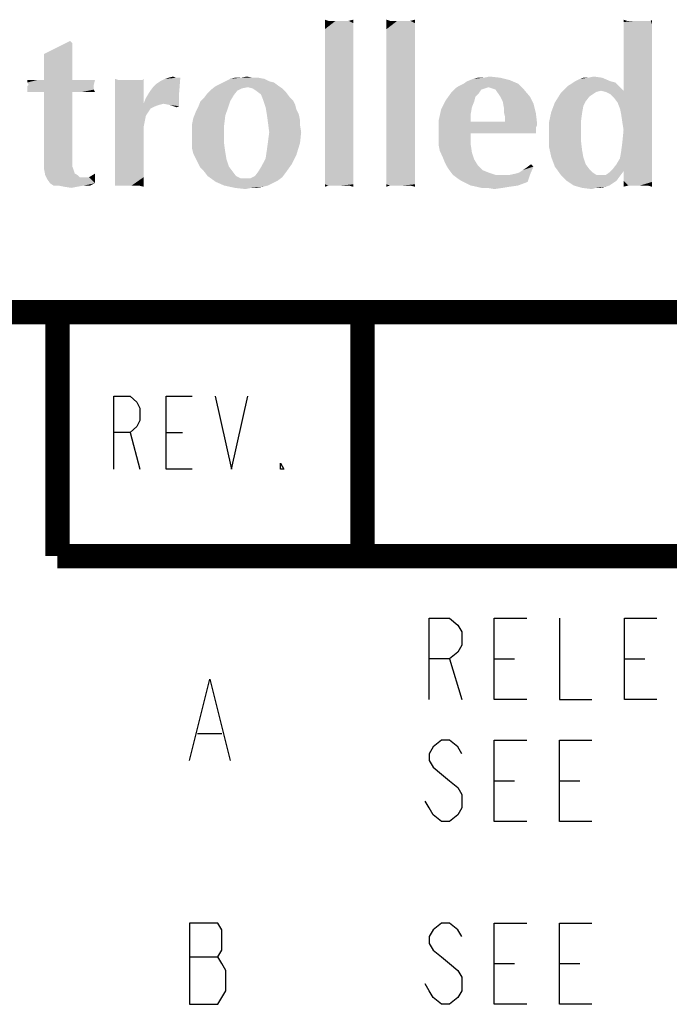
# Model space of a CAD drawing. Units: inches. Extents: x 0 to 22.3, y -0.1 to 17.2.
# Drawn here: x 16.3 to 17.1, y 16 to 17.2 of the extents above; entities that cross this region are included whole.
import ezdxf

# ---------------------------------------------------------------- set-up
doc = ezdxf.new("R2010")
doc.units = ezdxf.units.IN
doc.header["$LTSCALE"] = 1.21
doc.header["$MEASUREMENT"] = 0
doc.layers.get('0').update_dxf_attribs({"linetype": 'CONTINUOUS'})

msp = doc.modelspace()

# ---------------------------------------------------------------- linework, layer by layer
at = {"color": 2, "linetype": 'CONTINUOUS'}
for p, q in [((16.3894, 16.6999), (16.4015, 16.6549)), ((16.4336, 16.6999), (16.4537, 16.6999)), ((16.7822, 16.4215), (16.7972, 16.3715)), ((16.8372, 16.4215), (16.8622, 16.4215)), ((16.9972, 16.4215), (17.0222, 16.4215)), ((16.4722, 16.3298), (16.5022, 16.3298)), ((16.8372, 16.2715), (16.8622, 16.2715)), ((16.9172, 16.2715), (16.9422, 16.2715)), ((16.4622, 16.0548), (16.4972, 16.0548)), ((16.8372, 16.0465), (16.8622, 16.0465)), ((16.9172, 16.0465), (16.9422, 16.0465))]:
    msp.add_line(p, q, dxfattribs=at)
at = {"color": 5, "linetype": 'CONTINUOUS', "const_width": 0.03}
for points in [[(0, 16.848), (22.3, 16.848)], [(16.3, 16.548), (16.3, 16.848)], [(16.675, 16.548), (16.675, 16.848)], [(16.3, 16.548), (22.3, 16.548)]]:
    msp.add_lwpolyline(points, dxfattribs=at)
at = {"color": 2, "linetype": 'CONTINUOUS'}
for points in [[(16.3693, 16.6549), (16.3693, 16.7449), (16.3894, 16.7449), (16.3975, 16.7374), (16.4015, 16.7299), (16.4015, 16.7149), (16.3975, 16.7074), (16.3894, 16.6999), (16.3693, 16.6999)], [(16.4658, 16.6549), (16.4336, 16.6549), (16.4336, 16.7449), (16.4658, 16.7449)], [(16.4939, 16.7449), (16.514, 16.6549), (16.5341, 16.7449)], [(16.5783, 16.6549), (16.5742, 16.6549), (16.5742, 16.6624), (16.5783, 16.6549)], [(16.7572, 16.3715), (16.7572, 16.4715), (16.7822, 16.4715), (16.7922, 16.4632), (16.7972, 16.4548), (16.7972, 16.4382), (16.7922, 16.4298), (16.7822, 16.4215), (16.7572, 16.4215)], [(16.8772, 16.3715), (16.8372, 16.3715), (16.8372, 16.4715), (16.8772, 16.4715)], [(16.9172, 16.4715), (16.9172, 16.3715), (16.9572, 16.3715)], [(17.0372, 16.3715), (16.9972, 16.3715), (16.9972, 16.4715), (17.0372, 16.4715)], [(16.4622, 16.2965), (16.4872, 16.3965), (16.5122, 16.2965)], [(16.7972, 16.3048), (16.7922, 16.3132), (16.7822, 16.3215), (16.7722, 16.3215), (16.7622, 16.3132), (16.7572, 16.3048), (16.7572, 16.2965), (16.7622, 16.2882), (16.7722, 16.2798), (16.7822, 16.2715), (16.7922, 16.2632), (16.7972, 16.2548), (16.7972, 16.2382), (16.7922, 16.2298), (16.7822, 16.2215), (16.7722, 16.2215), (16.7622, 16.2298), (16.7572, 16.2382), (16.7522, 16.2465)], [(16.8772, 16.2215), (16.8372, 16.2215), (16.8372, 16.3215), (16.8772, 16.3215)], [(16.9572, 16.2215), (16.9172, 16.2215), (16.9172, 16.3215), (16.9572, 16.3215)], [(16.4622, 16.0965), (16.4622, 15.9965), (16.4972, 15.9965), (16.5022, 16.0048), (16.5072, 16.0132), (16.5072, 16.0382), (16.5022, 16.0465), (16.4972, 16.0548), (16.5022, 16.0632), (16.5022, 16.0882), (16.4972, 16.0965), (16.4622, 16.0965)], [(16.7972, 16.0798), (16.7922, 16.0882), (16.7822, 16.0965), (16.7722, 16.0965), (16.7622, 16.0882), (16.7572, 16.0798), (16.7572, 16.0715), (16.7622, 16.0632), (16.7722, 16.0548), (16.7822, 16.0465), (16.7922, 16.0382), (16.7972, 16.0298), (16.7972, 16.0132), (16.7922, 16.0048), (16.7822, 15.9965), (16.7722, 15.9965), (16.7622, 16.0048), (16.7572, 16.0132), (16.7522, 16.0215)], [(16.8772, 15.9965), (16.8372, 15.9965), (16.8372, 16.0965), (16.8772, 16.0965)], [(16.9572, 15.9965), (16.9172, 15.9965), (16.9172, 16.0965), (16.9572, 16.0965)]]:
    msp.add_lwpolyline(points, dxfattribs=at)
at = {"color": 4, "linetype": 'CONTINUOUS'}
for points in [[(16.6332, 17.2066), (16.6289, 17.1964), (16.6289, 17.208)], [(16.658, 17.2066), (16.6638, 17.2037), (16.6289, 17.1964)], [(16.6522, 17.2066), (16.658, 17.2066), (16.6289, 17.1964)], [(16.6493, 17.2066), (16.6522, 17.2066), (16.6289, 17.1964)], [(16.6449, 17.2066), (16.6493, 17.2066), (16.6289, 17.1964)], [(16.642, 17.2066), (16.6449, 17.2066), (16.6289, 17.1964)], [(16.6376, 17.2066), (16.642, 17.2066), (16.6289, 17.1964)], [(16.6332, 17.2066), (16.6376, 17.2066), (16.6289, 17.1964)], [(16.658, 17.2066), (16.6638, 17.208), (16.6638, 17.2037)], [(16.709, 17.2066), (16.7046, 17.1964), (16.7046, 17.208)], [(16.7338, 17.2066), (16.7396, 17.2037), (16.7046, 17.1964)], [(16.728, 17.2066), (16.7338, 17.2066), (16.7046, 17.1964)], [(16.7251, 17.2066), (16.728, 17.2066), (16.7046, 17.1964)], [(16.7207, 17.2066), (16.7251, 17.2066), (16.7046, 17.1964)], [(16.7178, 17.2066), (16.7207, 17.2066), (16.7046, 17.1964)], [(16.7134, 17.2066), (16.7178, 17.2066), (16.7046, 17.1964)], [(16.709, 17.2066), (16.7134, 17.2066), (16.7046, 17.1964)], [(16.7338, 17.2066), (16.7396, 17.208), (16.7396, 17.2037)], [(17.0005, 17.2066), (16.9961, 17.2051), (16.9961, 17.208)], [(17.0282, 17.2066), (17.0296, 17.2066), (16.9961, 17.2051)], [(17.0267, 17.2066), (17.0282, 17.2066), (16.9961, 17.2051)], [(17.0238, 17.2066), (17.0267, 17.2066), (16.9961, 17.2051)], [(17.018, 17.2066), (17.0238, 17.2066), (16.9961, 17.2051)], [(17.0136, 17.2066), (17.018, 17.2066), (16.9961, 17.2051)], [(17.0107, 17.2066), (17.0136, 17.2066), (16.9961, 17.2051)], [(17.0063, 17.2066), (17.0107, 17.2066), (16.9961, 17.2051)], [(17.0005, 17.2066), (17.0063, 17.2066), (16.9961, 17.2051)], [(16.9961, 17.2022), (16.9961, 17.2051), (17.0296, 17.2066)], [(17.0311, 17.2022), (16.9961, 17.2022), (17.0296, 17.2066)], [(17.0296, 17.2066), (17.0311, 17.208), (17.0311, 17.2022)], [(16.6289, 17.1964), (16.6638, 17.2037), (16.6638, 17.1964)], [(16.6638, 17.1964), (16.6638, 17.1891), (16.6289, 17.1833)], [(16.6638, 17.1964), (16.6289, 17.1833), (16.6289, 17.1964)], [(16.7046, 17.1964), (16.7396, 17.2037), (16.7396, 17.1964)], [(16.7396, 17.1964), (16.7396, 17.1891), (16.7046, 17.1833)], [(16.7396, 17.1964), (16.7046, 17.1833), (16.7046, 17.1964)], [(17.0311, 17.2022), (16.9961, 17.1978), (16.9961, 17.2022)], [(16.9961, 17.1935), (16.9961, 17.1978), (17.0311, 17.2022)], [(16.9961, 17.1935), (17.0311, 17.2022), (17.0311, 17.1935)], [(17.0311, 17.1935), (16.9961, 17.1876), (16.9961, 17.1935)], [(16.9961, 17.1876), (17.0311, 17.1935), (17.0311, 17.1833)], [(16.3184, 17.1789), (16.2835, 17.1658), (16.3155, 17.1818)], [(16.6289, 17.1833), (16.6638, 17.1891), (16.6638, 17.1803)], [(16.6638, 17.1803), (16.6289, 17.1672), (16.6289, 17.1833)], [(16.6638, 17.1803), (16.6638, 17.1701), (16.6289, 17.1672)], [(16.7046, 17.1833), (16.7396, 17.1891), (16.7396, 17.1803)], [(16.7396, 17.1803), (16.7046, 17.1672), (16.7046, 17.1833)], [(16.7396, 17.1803), (16.7396, 17.1701), (16.7046, 17.1672)], [(17.0311, 17.1833), (16.9961, 17.1818), (16.9961, 17.1876)], [(16.9961, 17.1745), (16.9961, 17.1818), (17.0311, 17.1833)], [(16.9961, 17.1745), (17.0311, 17.1833), (17.0311, 17.1701)], [(16.2835, 17.1658), (16.3184, 17.1789), (16.3184, 17.1629)], [(16.6289, 17.1672), (16.6638, 17.1701), (16.6638, 17.1585)], [(16.7046, 17.1672), (16.7396, 17.1701), (16.7396, 17.1585)], [(17.0311, 17.1701), (16.9961, 17.1658), (16.9961, 17.1745)], [(16.9961, 17.1658), (17.0311, 17.1701), (17.0311, 17.1541)], [(16.3184, 17.1629), (16.2835, 17.1337), (16.2835, 17.1658)], [(16.3184, 17.1629), (16.3184, 17.1497), (16.2835, 17.1337)], [(16.6638, 17.1585), (16.6289, 17.1497), (16.6289, 17.1672)], [(16.6289, 17.1497), (16.6638, 17.1585), (16.6638, 17.1439)], [(16.7396, 17.1585), (16.7046, 17.1497), (16.7046, 17.1672)], [(16.7046, 17.1497), (16.7396, 17.1585), (16.7396, 17.1439)], [(17.0311, 17.1541), (16.9961, 17.1497), (16.9961, 17.1658)], [(16.3184, 17.1497), (16.3184, 17.1395), (16.2835, 17.1337)], [(16.6638, 17.1439), (16.6289, 17.1104), (16.6289, 17.1497)], [(16.6638, 17.1439), (16.6638, 17.1293), (16.6289, 17.1104)], [(16.7396, 17.1439), (16.7046, 17.1104), (16.7046, 17.1497)], [(16.7396, 17.1439), (16.7396, 17.1293), (16.7046, 17.1104)], [(16.9961, 17.1366), (16.9961, 17.1497), (17.0311, 17.1541)], [(16.9961, 17.1366), (17.0311, 17.1541), (17.0311, 17.1337)], [(16.3389, 17.1337), (16.3461, 17.1337), (16.2631, 17.1308)], [(16.3345, 17.1337), (16.3389, 17.1337), (16.2631, 17.1308)], [(16.3316, 17.1337), (16.3345, 17.1337), (16.2631, 17.1308)], [(16.3286, 17.1337), (16.3316, 17.1337), (16.2631, 17.1308)], [(16.3272, 17.1337), (16.3286, 17.1337), (16.2631, 17.1308)], [(16.3243, 17.1337), (16.3272, 17.1337), (16.2631, 17.1308)], [(16.3214, 17.1337), (16.3243, 17.1337), (16.2631, 17.1308)], [(16.3184, 17.1337), (16.3214, 17.1337), (16.2631, 17.1308)], [(16.2835, 17.1337), (16.3184, 17.1337), (16.2631, 17.1308)], [(16.2747, 17.1337), (16.2835, 17.1337), (16.2631, 17.1308)], [(16.2689, 17.1337), (16.2747, 17.1337), (16.2631, 17.1308)], [(16.2645, 17.1337), (16.2689, 17.1337), (16.2631, 17.1308)], [(16.2645, 17.1337), (16.2631, 17.1308), (16.2631, 17.1337)], [(16.2645, 17.1279), (16.2631, 17.1308), (16.3461, 17.1337)], [(16.2645, 17.1279), (16.3461, 17.1337), (16.3447, 17.1279)], [(16.2835, 17.1337), (16.3184, 17.1395), (16.3184, 17.1337)], [(16.3753, 17.1337), (16.3709, 17.1177), (16.3709, 17.1352)], [(16.4044, 17.1337), (16.4059, 17.1191), (16.3709, 17.1177)], [(16.403, 17.1337), (16.4044, 17.1337), (16.3709, 17.1177)], [(16.4015, 17.1337), (16.403, 17.1337), (16.3709, 17.1177)], [(16.3986, 17.1337), (16.4015, 17.1337), (16.3709, 17.1177)], [(16.3928, 17.1337), (16.3986, 17.1337), (16.3709, 17.1177)], [(16.3884, 17.1337), (16.3928, 17.1337), (16.3709, 17.1177)], [(16.384, 17.1337), (16.3884, 17.1337), (16.3709, 17.1177)], [(16.3811, 17.1337), (16.384, 17.1337), (16.3709, 17.1177)], [(16.3753, 17.1337), (16.3811, 17.1337), (16.3709, 17.1177)], [(16.4044, 17.1337), (16.4059, 17.1352), (16.4059, 17.1191)], [(16.4132, 17.1191), (16.4175, 17.125), (16.4511, 17.1366)], [(16.4132, 17.1191), (16.4511, 17.1366), (16.4496, 17.1177)], [(16.4175, 17.125), (16.4219, 17.1293), (16.4511, 17.1366)], [(16.4219, 17.1293), (16.4263, 17.1322), (16.4511, 17.1366)], [(16.4263, 17.1322), (16.4321, 17.1352), (16.4511, 17.1366)], [(16.4467, 17.1366), (16.4511, 17.1366), (16.4321, 17.1352)], [(16.4452, 17.1366), (16.4467, 17.1366), (16.4321, 17.1352)], [(16.4452, 17.1366), (16.4321, 17.1352), (16.4365, 17.1366)], [(16.4365, 17.1366), (16.4423, 17.1381), (16.4452, 17.1366)], [(16.5604, 17.1322), (16.5662, 17.1308), (16.5006, 17.1293)], [(16.5604, 17.1322), (16.5006, 17.1293), (16.5064, 17.1322)], [(16.5545, 17.1352), (16.5064, 17.1322), (16.5123, 17.1352)], [(16.5064, 17.1322), (16.5545, 17.1352), (16.5604, 17.1322)], [(16.54, 17.1366), (16.5473, 17.1366), (16.5123, 17.1352)], [(16.5254, 17.1366), (16.54, 17.1366), (16.5123, 17.1352)], [(16.5254, 17.1366), (16.5123, 17.1352), (16.5181, 17.1366)], [(16.5123, 17.1352), (16.5473, 17.1366), (16.5545, 17.1352)], [(16.5254, 17.1366), (16.5327, 17.1381), (16.54, 17.1366)], [(16.7994, 17.1293), (16.8037, 17.1322), (16.8562, 17.1337)], [(16.7994, 17.1293), (16.8562, 17.1337), (16.8664, 17.1293)], [(16.8562, 17.1337), (16.8037, 17.1322), (16.811, 17.1352)], [(16.8242, 17.1366), (16.8446, 17.1366), (16.811, 17.1352)], [(16.8242, 17.1366), (16.811, 17.1352), (16.8169, 17.1366)], [(16.811, 17.1352), (16.8446, 17.1366), (16.8562, 17.1337)], [(16.8242, 17.1366), (16.8314, 17.1381), (16.8446, 17.1366)], [(16.9801, 17.1322), (16.9859, 17.1308), (16.932, 17.1293)], [(16.9801, 17.1322), (16.932, 17.1293), (16.9364, 17.1322)], [(16.9364, 17.1322), (16.9422, 17.1352), (16.9699, 17.1366)], [(16.9364, 17.1322), (16.9699, 17.1366), (16.9801, 17.1322)], [(16.9524, 17.1366), (16.9699, 17.1366), (16.9422, 17.1352)], [(16.9524, 17.1366), (16.9422, 17.1352), (16.9466, 17.1366)], [(16.9524, 17.1366), (16.9597, 17.1381), (16.9699, 17.1366)], [(16.9845, 17.1118), (16.9961, 17.1206), (17.0311, 17.1337)], [(16.9845, 17.1118), (17.0311, 17.1337), (17.0311, 17.1118)], [(17.0311, 17.1337), (16.9961, 17.1279), (16.9961, 17.1366)], [(16.9961, 17.1206), (16.9961, 17.1279), (17.0311, 17.1337)], [(16.3447, 17.1279), (16.2631, 17.1264), (16.2645, 17.1279)], [(16.2631, 17.1264), (16.3447, 17.1279), (16.3447, 17.1264)], [(16.3447, 17.1264), (16.3447, 17.125), (16.2631, 17.1235)], [(16.3447, 17.1264), (16.2631, 17.1235), (16.2631, 17.1264)], [(16.2631, 17.1235), (16.3447, 17.125), (16.3447, 17.122)], [(16.3447, 17.122), (16.2631, 17.1206), (16.2631, 17.1235)], [(16.2631, 17.1191), (16.2631, 17.1206), (16.3447, 17.122)], [(16.2674, 17.1191), (16.2631, 17.1191), (16.3447, 17.122)], [(16.2747, 17.1191), (16.2674, 17.1191), (16.3447, 17.122)], [(16.2835, 17.1191), (16.2747, 17.1191), (16.3447, 17.122)], [(16.3184, 17.1191), (16.2835, 17.1191), (16.3447, 17.122)], [(16.3184, 17.1191), (16.2835, 17.0375), (16.2835, 17.1191)], [(16.2835, 17.0375), (16.3184, 17.1191), (16.3184, 17.0375)], [(16.3228, 17.1191), (16.3184, 17.1191), (16.3447, 17.122)], [(16.3301, 17.1191), (16.3228, 17.1191), (16.3447, 17.122)], [(16.3374, 17.1191), (16.3301, 17.1191), (16.3447, 17.122)], [(16.3374, 17.1191), (16.3447, 17.122), (16.3461, 17.1191)], [(16.3709, 17.1177), (16.4059, 17.1191), (16.4059, 17.1046)], [(16.4496, 17.1177), (16.4088, 17.1118), (16.4132, 17.1191)], [(16.521, 17.1206), (16.4846, 17.1177), (16.489, 17.122)], [(16.4846, 17.1177), (16.521, 17.1206), (16.5166, 17.1148)], [(16.5341, 17.125), (16.489, 17.122), (16.4948, 17.1264)], [(16.5341, 17.125), (16.5269, 17.1235), (16.489, 17.122)], [(16.489, 17.122), (16.5269, 17.1235), (16.521, 17.1206)], [(16.4948, 17.1264), (16.5006, 17.1293), (16.5662, 17.1308)], [(16.4948, 17.1264), (16.5662, 17.1308), (16.572, 17.1264)], [(16.4948, 17.1264), (16.572, 17.1264), (16.5341, 17.125)], [(16.54, 17.1235), (16.5341, 17.125), (16.572, 17.1264)], [(16.54, 17.1235), (16.572, 17.1264), (16.5764, 17.1235)], [(16.5764, 17.1235), (16.5443, 17.1206), (16.54, 17.1235)], [(16.5443, 17.1206), (16.5764, 17.1235), (16.5808, 17.1191)], [(16.5808, 17.1191), (16.5502, 17.1162), (16.5443, 17.1206)], [(16.5502, 17.1162), (16.5808, 17.1191), (16.5851, 17.1133)], [(16.6289, 17.1104), (16.6638, 17.1293), (16.6638, 17.0987)], [(16.7046, 17.1104), (16.7396, 17.1293), (16.7396, 17.0987)], [(16.8183, 17.1177), (16.7775, 17.1089), (16.7848, 17.1191)], [(16.8256, 17.1235), (16.8212, 17.122), (16.7848, 17.1191)], [(16.8256, 17.1235), (16.7848, 17.1191), (16.7892, 17.1235)], [(16.7848, 17.1191), (16.8212, 17.122), (16.8183, 17.1177)], [(16.83, 17.125), (16.7892, 17.1235), (16.7935, 17.1264)], [(16.7892, 17.1235), (16.83, 17.125), (16.8256, 17.1235)], [(16.8664, 17.1293), (16.7935, 17.1264), (16.7994, 17.1293)], [(16.83, 17.125), (16.7935, 17.1264), (16.8664, 17.1293)], [(16.8344, 17.1235), (16.83, 17.125), (16.8664, 17.1293)], [(16.8387, 17.122), (16.8344, 17.1235), (16.8664, 17.1293)], [(16.8387, 17.122), (16.8664, 17.1293), (16.8737, 17.122)], [(16.8737, 17.122), (16.8416, 17.1177), (16.8387, 17.122)], [(16.8446, 17.1133), (16.8416, 17.1177), (16.8737, 17.122)], [(16.8446, 17.1133), (16.8737, 17.122), (16.881, 17.1133)], [(16.9684, 17.1206), (16.9189, 17.1177), (16.9233, 17.122)], [(16.9684, 17.1206), (16.9626, 17.1191), (16.9189, 17.1177)], [(16.9189, 17.1177), (16.9626, 17.1191), (16.9582, 17.1162)], [(16.9932, 17.1235), (16.9233, 17.122), (16.9276, 17.1264)], [(16.9684, 17.1206), (16.9233, 17.122), (16.9932, 17.1235)], [(16.9888, 17.1279), (16.9276, 17.1264), (16.932, 17.1293)], [(16.9276, 17.1264), (16.9888, 17.1279), (16.9932, 17.1235)], [(16.932, 17.1293), (16.9859, 17.1308), (16.9888, 17.1279)], [(16.9684, 17.1206), (16.9932, 17.1235), (16.9961, 17.1206)], [(16.9961, 17.1206), (16.9743, 17.1191), (16.9684, 17.1206)], [(16.9801, 17.1162), (16.9743, 17.1191), (16.9961, 17.1206)], [(16.9845, 17.1118), (16.9801, 17.1162), (16.9961, 17.1206)], [(16.4059, 17.1046), (16.3709, 17.1002), (16.3709, 17.1177)], [(16.4059, 17.1046), (16.4088, 17.1118), (16.4496, 17.1177)], [(16.4307, 17.1046), (16.4059, 17.1046), (16.4496, 17.1177)], [(16.438, 17.1031), (16.4307, 17.1046), (16.4496, 17.1177)], [(16.438, 17.1031), (16.4496, 17.1177), (16.4496, 17.1016)], [(16.5123, 17.1075), (16.4729, 17.1002), (16.4758, 17.1075)], [(16.4729, 17.1002), (16.5123, 17.1075), (16.5094, 17.0987)], [(16.4758, 17.1075), (16.4802, 17.1118), (16.5166, 17.1148)], [(16.4758, 17.1075), (16.5166, 17.1148), (16.5123, 17.1075)], [(16.5166, 17.1148), (16.4802, 17.1118), (16.4846, 17.1177)], [(16.5851, 17.1133), (16.5531, 17.1089), (16.5502, 17.1162)], [(16.5531, 17.1089), (16.5851, 17.1133), (16.5895, 17.1089)], [(16.5895, 17.1089), (16.556, 17.1002), (16.5531, 17.1089)], [(16.5895, 17.1089), (16.5924, 17.1031), (16.556, 17.1002)], [(16.6638, 17.0987), (16.6289, 17.0783), (16.6289, 17.1104)], [(16.7396, 17.0987), (16.7046, 17.0783), (16.7046, 17.1104)], [(16.8125, 17.1075), (16.7717, 17.0973), (16.7775, 17.1089)], [(16.8125, 17.1075), (16.8096, 17.1002), (16.7717, 17.0973)], [(16.8183, 17.1177), (16.814, 17.1133), (16.7775, 17.1089)], [(16.7775, 17.1089), (16.814, 17.1133), (16.8125, 17.1075)], [(16.881, 17.1133), (16.8475, 17.1075), (16.8446, 17.1133)], [(16.8475, 17.1075), (16.881, 17.1133), (16.8854, 17.1046)], [(16.8854, 17.1046), (16.8489, 17.1002), (16.8475, 17.1075)], [(16.9582, 17.1162), (16.9116, 17.106), (16.9189, 17.1177)], [(16.9582, 17.1162), (16.9539, 17.1133), (16.9116, 17.106)], [(16.9539, 17.1133), (16.9495, 17.1075), (16.9116, 17.106)], [(16.9116, 17.106), (16.9495, 17.1075), (16.9466, 17.1016)], [(17.0311, 17.1118), (16.9888, 17.106), (16.9845, 17.1118)], [(16.9917, 17.0987), (16.9888, 17.106), (17.0311, 17.1118)], [(16.9932, 17.0914), (16.9917, 17.0987), (17.0311, 17.1118)], [(16.9932, 17.0914), (17.0311, 17.1118), (17.0311, 17.0871)], [(16.4307, 17.1046), (16.4248, 17.1031), (16.3709, 17.1002)], [(16.4059, 17.1046), (16.4307, 17.1046), (16.3709, 17.1002)], [(16.4248, 17.1031), (16.4205, 17.1016), (16.3709, 17.1002)], [(16.3709, 17.1002), (16.4205, 17.1016), (16.4146, 17.0987)], [(16.4146, 17.0987), (16.3709, 17.0856), (16.3709, 17.1002)], [(16.4146, 17.0987), (16.4117, 17.0944), (16.3709, 17.0856)], [(16.4496, 17.1016), (16.4467, 17.1002), (16.438, 17.1031)], [(16.5094, 17.0987), (16.47, 17.0944), (16.4729, 17.1002)], [(16.47, 17.0944), (16.5094, 17.0987), (16.5064, 17.09)], [(16.556, 17.1002), (16.5924, 17.1031), (16.5939, 17.0973)], [(16.5939, 17.0973), (16.5575, 17.0914), (16.556, 17.1002)], [(16.5575, 17.0914), (16.5939, 17.0973), (16.5968, 17.0914)], [(16.6638, 17.0987), (16.6638, 17.0827), (16.6289, 17.0783)], [(16.7396, 17.0987), (16.7396, 17.0827), (16.7046, 17.0783)], [(16.8081, 17.0914), (16.7688, 17.0842), (16.7717, 17.0973)], [(16.7717, 17.0973), (16.8096, 17.1002), (16.8081, 17.0914)], [(16.8489, 17.0944), (16.8489, 17.1002), (16.8854, 17.1046)], [(16.8489, 17.0944), (16.8854, 17.1046), (16.8883, 17.0929)], [(16.9466, 17.1016), (16.9072, 17.0944), (16.9116, 17.106)], [(16.9072, 17.0944), (16.9466, 17.1016), (16.9451, 17.0929)], [(16.4117, 17.0944), (16.4088, 17.09), (16.3709, 17.0856)], [(16.3709, 17.0856), (16.4088, 17.09), (16.4073, 17.0827)], [(16.4073, 17.0827), (16.3709, 17.071), (16.3709, 17.0856)], [(16.4656, 17.0798), (16.4671, 17.0871), (16.5064, 17.09)], [(16.4656, 17.0798), (16.5064, 17.09), (16.505, 17.0783)], [(16.5064, 17.09), (16.4671, 17.0871), (16.47, 17.0944)], [(16.5968, 17.0914), (16.5589, 17.0812), (16.5575, 17.0914)], [(16.5968, 17.0914), (16.5983, 17.0842), (16.5589, 17.0812)], [(16.5589, 17.0812), (16.5983, 17.0842), (16.5983, 17.0783)], [(16.7688, 17.0842), (16.8081, 17.0914), (16.8081, 17.0827)], [(16.8081, 17.0827), (16.7688, 17.0696), (16.7688, 17.0842)], [(16.8883, 17.0929), (16.8504, 17.0885), (16.8489, 17.0944)], [(16.8504, 17.0856), (16.8504, 17.0885), (16.8883, 17.0929)], [(16.8504, 17.0827), (16.8504, 17.0856), (16.8883, 17.0929)], [(16.8504, 17.0827), (16.8883, 17.0929), (16.8897, 17.0812)], [(16.9451, 17.0929), (16.9043, 17.0812), (16.9072, 17.0944)], [(16.9451, 17.0929), (16.9437, 17.0827), (16.9043, 17.0812)], [(17.0311, 17.0871), (16.9947, 17.0812), (16.9932, 17.0914)], [(16.9932, 17.0463), (16.9947, 17.0579), (17.0311, 17.0871)], [(16.9932, 17.0463), (17.0311, 17.0871), (17.0311, 17.039)], [(16.9961, 17.0725), (16.9947, 17.0812), (17.0311, 17.0871)], [(16.9947, 17.0579), (16.9961, 17.0725), (17.0311, 17.0871)], [(16.4073, 17.0827), (16.4059, 17.0754), (16.3709, 17.071)], [(16.3709, 17.071), (16.4059, 17.0754), (16.4059, 17.0681)], [(16.4059, 17.0681), (16.3709, 17.0594), (16.3709, 17.071)], [(16.505, 17.0783), (16.4656, 17.0725), (16.4656, 17.0798)], [(16.4656, 17.0725), (16.505, 17.0783), (16.505, 17.0667)], [(16.505, 17.0667), (16.4656, 17.0638), (16.4656, 17.0725)], [(16.5983, 17.0783), (16.5604, 17.0696), (16.5589, 17.0812)], [(16.5604, 17.0696), (16.5983, 17.0783), (16.5997, 17.0696)], [(16.6289, 17.0783), (16.6638, 17.0827), (16.6638, 17.0667)], [(16.6638, 17.0667), (16.6289, 17.0623), (16.6289, 17.0783)], [(16.7046, 17.0783), (16.7396, 17.0827), (16.7396, 17.0667)], [(16.7396, 17.0667), (16.7046, 17.0623), (16.7046, 17.0783)], [(16.8504, 17.0827), (16.8897, 17.0812), (16.7688, 17.0696)], [(16.8081, 17.0827), (16.8504, 17.0827), (16.7688, 17.0696)], [(16.8897, 17.0812), (16.8897, 17.0783), (16.7688, 17.0696)], [(16.8897, 17.0783), (16.8883, 17.0754), (16.7688, 17.0696)], [(16.8883, 17.0754), (16.8883, 17.0725), (16.7688, 17.0696)], [(16.8081, 17.0681), (16.7688, 17.0696), (16.8883, 17.0725)], [(16.8548, 17.0681), (16.8081, 17.0681), (16.8883, 17.0725)], [(16.8722, 17.0681), (16.8548, 17.0681), (16.8883, 17.0725)], [(16.8722, 17.0681), (16.8883, 17.0725), (16.8883, 17.0681)], [(16.9043, 17.0812), (16.9437, 17.0827), (16.9437, 17.0725)], [(16.9437, 17.0725), (16.9043, 17.0667), (16.9043, 17.0812)], [(16.9043, 17.0667), (16.9437, 17.0725), (16.9437, 17.0594)], [(16.3709, 17.0477), (16.3709, 17.0594), (16.4059, 17.0681)], [(16.3709, 17.0477), (16.4059, 17.0681), (16.4059, 17.0463)], [(16.4656, 17.0565), (16.4656, 17.0638), (16.505, 17.0667)], [(16.4656, 17.0565), (16.505, 17.0667), (16.505, 17.055)], [(16.5997, 17.0696), (16.5589, 17.0579), (16.5604, 17.0696)], [(16.5589, 17.0579), (16.5997, 17.0696), (16.5983, 17.0565)], [(16.6289, 17.0623), (16.6638, 17.0667), (16.6638, 17.0521)], [(16.6638, 17.0521), (16.6289, 17.0477), (16.6289, 17.0623)], [(16.7046, 17.0623), (16.7396, 17.0667), (16.7396, 17.0521)], [(16.7396, 17.0521), (16.7046, 17.0477), (16.7046, 17.0623)], [(16.8081, 17.0681), (16.7688, 17.0608), (16.7688, 17.0696)], [(16.7688, 17.0608), (16.8081, 17.0681), (16.8081, 17.055)], [(16.8081, 17.055), (16.7688, 17.0536), (16.7688, 17.0608)], [(16.9437, 17.0594), (16.9043, 17.0521), (16.9043, 17.0667)], [(16.9043, 17.0521), (16.9437, 17.0594), (16.9451, 17.0477)], [(16.4059, 17.0463), (16.3709, 17.0375), (16.3709, 17.0477)], [(16.505, 17.055), (16.4656, 17.0492), (16.4656, 17.0565)], [(16.4656, 17.0492), (16.505, 17.055), (16.5064, 17.0448)], [(16.5064, 17.0448), (16.4671, 17.0433), (16.4656, 17.0492)], [(16.5939, 17.0419), (16.556, 17.0375), (16.5575, 17.0477)], [(16.5983, 17.0565), (16.5575, 17.0477), (16.5589, 17.0579)], [(16.5575, 17.0477), (16.5983, 17.0565), (16.5939, 17.0419)], [(16.6289, 17.0477), (16.6638, 17.0521), (16.6638, 17.039)], [(16.6638, 17.039), (16.6289, 17.0361), (16.6289, 17.0477)], [(16.7046, 17.0477), (16.7396, 17.0521), (16.7396, 17.039)], [(16.7396, 17.039), (16.7046, 17.0361), (16.7046, 17.0477)], [(16.7702, 17.0463), (16.7688, 17.0536), (16.8081, 17.055)], [(16.7702, 17.0463), (16.8081, 17.055), (16.8096, 17.0448)], [(16.9451, 17.0477), (16.9072, 17.039), (16.9043, 17.0521)], [(16.9072, 17.039), (16.9451, 17.0477), (16.9466, 17.039)], [(16.3184, 17.0375), (16.2835, 17.0317), (16.2835, 17.0375)], [(16.2835, 17.0317), (16.3184, 17.0375), (16.3184, 17.0317)], [(16.3709, 17.0375), (16.4059, 17.0463), (16.4059, 17.0361)], [(16.4059, 17.0361), (16.3709, 17.0288), (16.3709, 17.0375)], [(16.3709, 17.0288), (16.4059, 17.0361), (16.4059, 17.0259)], [(16.47, 17.0375), (16.4671, 17.0433), (16.5064, 17.0448)], [(16.47, 17.0375), (16.5064, 17.0448), (16.5079, 17.0361)], [(16.5079, 17.0361), (16.4729, 17.0317), (16.47, 17.0375)], [(16.4729, 17.0317), (16.5079, 17.0361), (16.5108, 17.0273)], [(16.5881, 17.0302), (16.5516, 17.0288), (16.556, 17.0375)], [(16.556, 17.0375), (16.5939, 17.0419), (16.5881, 17.0302)], [(16.6289, 17.0361), (16.6638, 17.039), (16.6638, 17.0288)], [(16.6638, 17.0288), (16.6289, 17.0244), (16.6289, 17.0361)], [(16.7046, 17.0361), (16.7396, 17.039), (16.7396, 17.0288)], [(16.7396, 17.0288), (16.7046, 17.0244), (16.7046, 17.0361)], [(16.8096, 17.0448), (16.7731, 17.0404), (16.7702, 17.0463)], [(16.7731, 17.0404), (16.8096, 17.0448), (16.8125, 17.0361)], [(16.8125, 17.0361), (16.7761, 17.0331), (16.7731, 17.0404)], [(16.7761, 17.0331), (16.8125, 17.0361), (16.8169, 17.0288)], [(16.9466, 17.039), (16.9116, 17.0273), (16.9072, 17.039)], [(16.9466, 17.039), (16.9495, 17.0302), (16.9116, 17.0273)], [(16.9874, 17.0302), (16.9917, 17.0375), (17.0311, 17.039)], [(16.9874, 17.0302), (17.0311, 17.039), (17.0311, 17.0273)], [(17.0311, 17.039), (16.9917, 17.0375), (16.9932, 17.0463)], [(16.3184, 17.0317), (16.3184, 17.0273), (16.2835, 17.0244)], [(16.3184, 17.0317), (16.2835, 17.0244), (16.2835, 17.0317)], [(16.2835, 17.0244), (16.3184, 17.0273), (16.3199, 17.0229)], [(16.3199, 17.0229), (16.2849, 17.0171), (16.2835, 17.0244)], [(16.3199, 17.0229), (16.3214, 17.0186), (16.2849, 17.0171)], [(16.4059, 17.0259), (16.3709, 17.02), (16.3709, 17.0288)], [(16.3709, 17.02), (16.4059, 17.0259), (16.4059, 17.0142)], [(16.5108, 17.0273), (16.4758, 17.0259), (16.4729, 17.0317)], [(16.4802, 17.0215), (16.4758, 17.0259), (16.5108, 17.0273)], [(16.4802, 17.0215), (16.5108, 17.0273), (16.5152, 17.0215)], [(16.5473, 17.0215), (16.5516, 17.0288), (16.5881, 17.0302)], [(16.5473, 17.0215), (16.5881, 17.0302), (16.5808, 17.02)], [(16.6289, 17.0244), (16.6638, 17.0288), (16.6638, 17.0186)], [(16.6638, 17.0186), (16.6289, 17.0171), (16.6289, 17.0244)], [(16.7046, 17.0244), (16.7396, 17.0288), (16.7396, 17.0186)], [(16.7396, 17.0186), (16.7046, 17.0171), (16.7046, 17.0244)], [(16.8169, 17.0288), (16.779, 17.0273), (16.7761, 17.0331)], [(16.7819, 17.0229), (16.779, 17.0273), (16.8169, 17.0288)], [(16.7819, 17.0229), (16.8169, 17.0288), (16.8227, 17.0229)], [(16.8227, 17.0229), (16.7863, 17.0171), (16.7819, 17.0229)], [(16.8227, 17.0229), (16.83, 17.02), (16.7863, 17.0171)], [(16.8679, 17.02), (16.8722, 17.0229), (16.8854, 17.0273)], [(16.8679, 17.02), (16.8854, 17.0273), (16.881, 17.0171)], [(16.8722, 17.0229), (16.8766, 17.0259), (16.8854, 17.0273)], [(16.8854, 17.0273), (16.8766, 17.0259), (16.8824, 17.0302)], [(16.9116, 17.0273), (16.9495, 17.0302), (16.9539, 17.0244)], [(16.9539, 17.0244), (16.9189, 17.0171), (16.9116, 17.0273)], [(16.9539, 17.0244), (16.9582, 17.02), (16.9189, 17.0171)], [(16.9961, 17.0215), (16.9786, 17.02), (16.983, 17.0244)], [(17.0311, 17.0273), (16.983, 17.0244), (16.9874, 17.0302)], [(16.9961, 17.0215), (16.983, 17.0244), (17.0311, 17.0273)], [(16.9961, 17.0215), (17.0311, 17.0273), (17.0311, 17.0171)], [(16.2849, 17.0171), (16.3214, 17.0186), (16.3243, 17.0171)], [(16.3243, 17.0171), (16.2878, 17.0113), (16.2849, 17.0171)], [(16.3243, 17.0171), (16.3272, 17.0142), (16.2878, 17.0113)], [(16.333, 17.0142), (16.3389, 17.0142), (16.2878, 17.0113)], [(16.3301, 17.0142), (16.333, 17.0142), (16.2878, 17.0113)], [(16.3272, 17.0142), (16.3301, 17.0142), (16.2878, 17.0113)], [(16.2908, 17.0069), (16.2878, 17.0113), (16.3389, 17.0142)], [(16.3461, 17.0069), (16.2908, 17.0069), (16.3389, 17.0142)], [(16.3389, 17.0142), (16.3461, 17.0186), (16.3461, 17.0069)], [(16.4059, 17.0142), (16.3709, 17.0127), (16.3709, 17.02)], [(16.3709, 17.0069), (16.3709, 17.0127), (16.4059, 17.0142)], [(16.3709, 17.004), (16.3709, 17.0069), (16.4059, 17.0142)], [(16.3724, 17.004), (16.3709, 17.004), (16.4059, 17.0142)], [(16.3738, 17.004), (16.3724, 17.004), (16.4059, 17.0142)], [(16.3767, 17.004), (16.3738, 17.004), (16.4059, 17.0142)], [(16.3826, 17.004), (16.3767, 17.004), (16.4059, 17.0142)], [(16.3884, 17.004), (16.3826, 17.004), (16.4059, 17.0142)], [(16.3913, 17.004), (16.3884, 17.004), (16.4059, 17.0142)], [(16.3957, 17.004), (16.3913, 17.004), (16.4059, 17.0142)], [(16.4001, 17.004), (16.3957, 17.004), (16.4059, 17.0142)], [(16.4001, 17.004), (16.4059, 17.0142), (16.4059, 17.0025)], [(16.5152, 17.0215), (16.4846, 17.0157), (16.4802, 17.0215)], [(16.4846, 17.0157), (16.5152, 17.0215), (16.5196, 17.0157)], [(16.5196, 17.0157), (16.4948, 17.0084), (16.4846, 17.0157)], [(16.5196, 17.0157), (16.5254, 17.0127), (16.4948, 17.0084)], [(16.5371, 17.0127), (16.5706, 17.0098), (16.4948, 17.0084)], [(16.5312, 17.0127), (16.5371, 17.0127), (16.4948, 17.0084)], [(16.5254, 17.0127), (16.5312, 17.0127), (16.4948, 17.0084)], [(16.5764, 17.0142), (16.5371, 17.0127), (16.5429, 17.0157)], [(16.5371, 17.0127), (16.5764, 17.0142), (16.5706, 17.0098)], [(16.5808, 17.02), (16.5429, 17.0157), (16.5473, 17.0215)], [(16.5429, 17.0157), (16.5808, 17.02), (16.5764, 17.0142)], [(16.6289, 17.0171), (16.6638, 17.0186), (16.6638, 17.0113)], [(16.6638, 17.0113), (16.6289, 17.0098), (16.6289, 17.0171)], [(16.6289, 17.0055), (16.6289, 17.0098), (16.6638, 17.0113)], [(16.6289, 17.0055), (16.6638, 17.0113), (16.6638, 17.0055)], [(16.7046, 17.0171), (16.7396, 17.0186), (16.7396, 17.0113)], [(16.7396, 17.0113), (16.7046, 17.0098), (16.7046, 17.0171)], [(16.7046, 17.0055), (16.7046, 17.0098), (16.7396, 17.0113)], [(16.7046, 17.0055), (16.7396, 17.0113), (16.7396, 17.0055)], [(16.7863, 17.0171), (16.83, 17.02), (16.8387, 17.0171)], [(16.8387, 17.0171), (16.7921, 17.0127), (16.7863, 17.0171)], [(16.8562, 17.0171), (16.881, 17.0171), (16.7921, 17.0127)], [(16.8475, 17.0171), (16.8562, 17.0171), (16.7921, 17.0127)], [(16.8387, 17.0171), (16.8475, 17.0171), (16.7921, 17.0127)], [(16.7965, 17.0098), (16.7921, 17.0127), (16.881, 17.0171)], [(16.7965, 17.0098), (16.881, 17.0171), (16.8781, 17.0084)], [(16.881, 17.0171), (16.8562, 17.0171), (16.8635, 17.0186)], [(16.881, 17.0171), (16.8635, 17.0186), (16.8679, 17.02)], [(16.9189, 17.0171), (16.9582, 17.02), (16.9626, 17.0171)], [(16.9626, 17.0171), (16.9262, 17.0098), (16.9189, 17.0171)], [(16.9743, 17.0171), (16.9917, 17.0157), (16.9262, 17.0098)], [(16.9699, 17.0171), (16.9743, 17.0171), (16.9262, 17.0098)], [(16.9626, 17.0171), (16.9699, 17.0171), (16.9262, 17.0098)], [(16.9262, 17.0098), (16.9917, 17.0157), (16.9874, 17.0098)], [(16.9743, 17.0171), (16.9786, 17.02), (16.9961, 17.0215)], [(16.9743, 17.0171), (16.9961, 17.0215), (16.9917, 17.0157)], [(17.0311, 17.0171), (16.9961, 17.0098), (16.9961, 17.0215)], [(16.9961, 17.0098), (17.0311, 17.0171), (17.0311, 17.0084)], [(16.3461, 17.0069), (16.2951, 17.004), (16.2908, 17.0069)], [(16.301, 17.004), (16.2951, 17.004), (16.3461, 17.0069)], [(16.333, 17.004), (16.301, 17.004), (16.3461, 17.0069)], [(16.333, 17.004), (16.3082, 17.0025), (16.301, 17.004)], [(16.3082, 17.0025), (16.333, 17.004), (16.3243, 17.0025)], [(16.3243, 17.0025), (16.317, 17.0011), (16.3082, 17.0025)], [(16.333, 17.004), (16.3461, 17.0069), (16.3403, 17.004)], [(16.3709, 17.004), (16.3709, 17.0025), (16.3709, 17.0069)], [(16.4948, 17.0084), (16.5706, 17.0098), (16.5647, 17.0069)], [(16.5647, 17.0069), (16.505, 17.004), (16.4948, 17.0084)], [(16.505, 17.004), (16.5647, 17.0069), (16.5589, 17.004)], [(16.5589, 17.004), (16.5181, 17.0011), (16.505, 17.004)], [(16.5589, 17.004), (16.5531, 17.0025), (16.5181, 17.0011)], [(16.5385, 17.0011), (16.5181, 17.0011), (16.5531, 17.0025)], [(16.5385, 17.0011), (16.5312, 16.9996), (16.5181, 17.0011)], [(16.5385, 17.0011), (16.5531, 17.0025), (16.5458, 17.0011)], [(16.6289, 17.0055), (16.6638, 17.0055), (16.6332, 17.004)], [(16.6332, 17.004), (16.6289, 17.0025), (16.6289, 17.0055)], [(16.6391, 17.004), (16.6332, 17.004), (16.6638, 17.0055)], [(16.642, 17.004), (16.6391, 17.004), (16.6638, 17.0055)], [(16.6464, 17.004), (16.642, 17.004), (16.6638, 17.0055)], [(16.6493, 17.004), (16.6464, 17.004), (16.6638, 17.0055)], [(16.6522, 17.004), (16.6493, 17.004), (16.6638, 17.0055)], [(16.658, 17.004), (16.6522, 17.004), (16.6638, 17.0055)], [(16.658, 17.004), (16.6638, 17.0055), (16.6638, 17.0025)], [(16.7046, 17.0055), (16.7396, 17.0055), (16.709, 17.004)], [(16.709, 17.004), (16.7046, 17.0025), (16.7046, 17.0055)], [(16.7149, 17.004), (16.709, 17.004), (16.7396, 17.0055)], [(16.7178, 17.004), (16.7149, 17.004), (16.7396, 17.0055)], [(16.7221, 17.004), (16.7178, 17.004), (16.7396, 17.0055)], [(16.7251, 17.004), (16.7221, 17.004), (16.7396, 17.0055)], [(16.728, 17.004), (16.7251, 17.004), (16.7396, 17.0055)], [(16.7338, 17.004), (16.728, 17.004), (16.7396, 17.0055)], [(16.7338, 17.004), (16.7396, 17.0055), (16.7396, 17.0025)], [(16.8781, 17.0084), (16.8023, 17.0069), (16.7965, 17.0098)], [(16.8081, 17.004), (16.8023, 17.0069), (16.8781, 17.0084)], [(16.8081, 17.004), (16.8781, 17.0084), (16.8664, 17.004)], [(16.8664, 17.004), (16.8154, 17.0025), (16.8081, 17.004)], [(16.8154, 17.0025), (16.8664, 17.004), (16.8562, 17.0025)], [(16.8562, 17.0025), (16.8212, 17.0011), (16.8154, 17.0025)], [(16.8285, 17.0011), (16.8212, 17.0011), (16.8562, 17.0025)], [(16.8285, 17.0011), (16.8562, 17.0025), (16.8475, 17.0011)], [(16.8475, 17.0011), (16.8373, 16.9996), (16.8285, 17.0011)], [(16.9874, 17.0098), (16.9349, 17.004), (16.9262, 17.0098)], [(16.9874, 17.0098), (16.983, 17.0069), (16.9349, 17.004)], [(16.9349, 17.004), (16.983, 17.0069), (16.9786, 17.004)], [(16.9786, 17.004), (16.9451, 17.0011), (16.9349, 17.004)], [(16.9786, 17.004), (16.9743, 17.0025), (16.9451, 17.0011)], [(16.9626, 17.0011), (16.9451, 17.0011), (16.9743, 17.0025)], [(16.9626, 17.0011), (16.9568, 16.9996), (16.9451, 17.0011)], [(16.9626, 17.0011), (16.9743, 17.0025), (16.9684, 17.0011)], [(16.9961, 17.0098), (17.0311, 17.0084), (17.002, 17.004)], [(17.002, 17.004), (16.9961, 17.0025), (16.9961, 17.0098)], [(17.0063, 17.004), (17.002, 17.004), (17.0311, 17.0084)], [(17.0107, 17.004), (17.0063, 17.004), (17.0311, 17.0084)], [(17.0136, 17.004), (17.0107, 17.004), (17.0311, 17.0084)], [(17.0165, 17.004), (17.0136, 17.004), (17.0311, 17.0084)], [(17.0209, 17.004), (17.0165, 17.004), (17.0311, 17.0084)], [(17.0253, 17.004), (17.0209, 17.004), (17.0311, 17.0084)], [(17.0253, 17.004), (17.0311, 17.0084), (17.0311, 17.0025)]]:
    msp.add_solid(points, dxfattribs=at)

doc.saveas('drawing.dxf')
